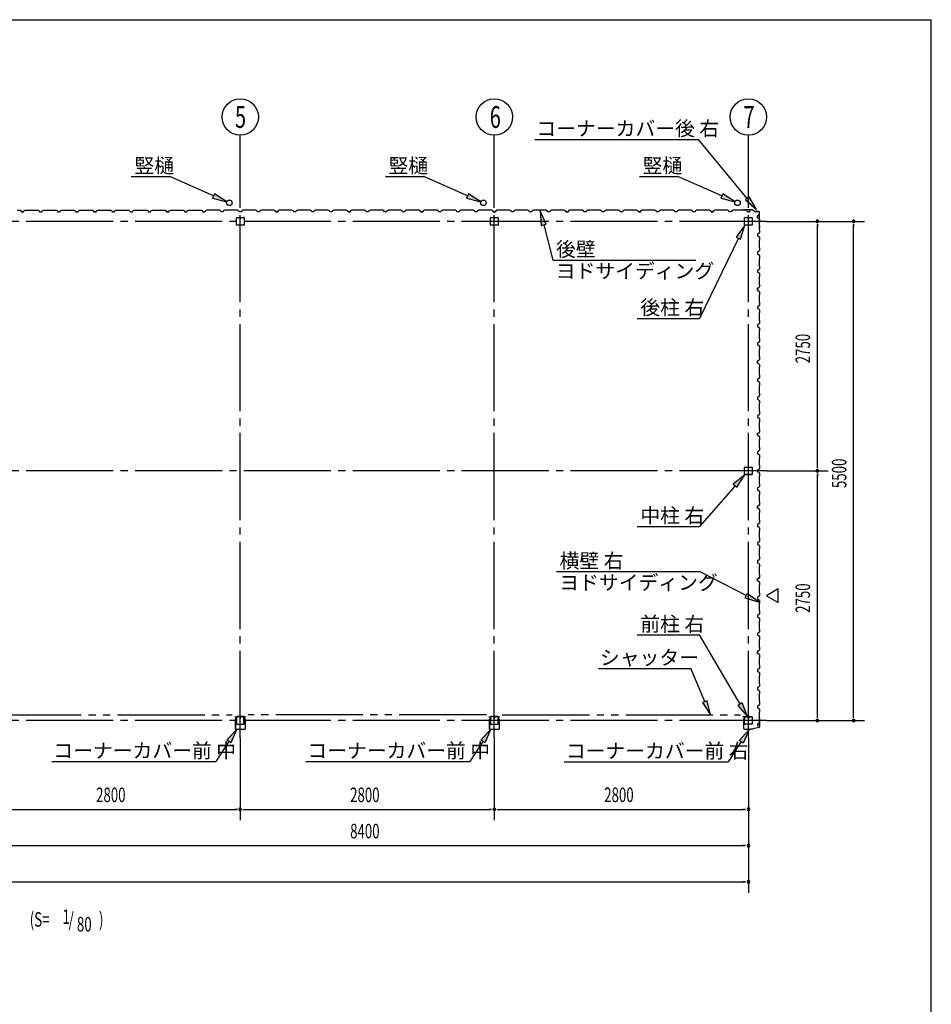
# Model space of a CAD drawing. Extents: x 868 to 32764, y 362 to 22484.
# Drawn here: x 22717 to 32764, y 11635 to 22484 of the extents above; entities that cross this region are included whole.
import ezdxf

# ---------------------------------------------------------------- set-up
doc = ezdxf.new("R2010")
doc.units = 0
doc.header["$LTSCALE"] = 80
doc.header["$MEASUREMENT"] = 0
for name, pattern in [('1PL-M', [15, 12, -1, 1, -1]), ('1PL-S', [4, 2.5, -0.5, 0.5, -0.5]), ('2PL-M', [17, 12, -1, 1, -1, 1, -1])]:
    doc.linetypes.add(name, pattern=pattern)
for name, color, linetype in [('1PL-M1', 6, '1PL-M'), ('2PL-M1', 6, '2PL-M'), ('HIKIDASHI', 6, 'CONTINUOUS'), ('SUNPOU', 4, 'CONTINUOUS'), ('U1', 3, 'CONTINUOUS'), ('WAKUSEN-01', 50, 'CONTINUOUS'), ('コ-ナ-カバ-', 3, 'CONTINUOUS'), ('柱', 3, 'CONTINUOUS')]:
    doc.layers.add(name, color=color, linetype=linetype)
doc.styles.add('00', font='ROMANS', dxfattribs={"width": 0.666667, "bigfont": 'BIGFONT'})
doc.styles.add('01', font='ROMANS', dxfattribs={"height": 3, "bigfont": 'BIGFONT'})

msp = doc.modelspace()

# ---------------------------------------------------------------- linework, layer by layer
at = {"layer": '1PL-M1'}
for p, q in [((25148, 14570), (25148, 20455)), ((27948, 14570), (27948, 20455)), ((30748, 14570), (30748, 20455)), ((30948, 20262), (13748, 20262)), ((30948, 17512), (13748, 17512)), ((30948, 14762), (13748, 14762))]:
    msp.add_line(p, q, dxfattribs=at)
at = {"layer": '2PL-M1'}
for p, q in [((22436, 14823), (25060, 14823)), ((27860, 14823), (25236, 14823)), ((28036, 14823), (30661, 14823))]:
    msp.add_line(p, q, dxfattribs=at)
at = {"layer": 'HIKIDASHI'}
for p, q in [((28395, 21165), (30200, 21165)), ((30736, 20515), (30200, 21165)), ((23947, 20756), (24370, 20756)), ((24854, 20543), (24370, 20756)), ((26747, 20756), (27170, 20756)), ((27654, 20543), (27170, 20756)), ((29547, 20756), (29970, 20756)), ((30454, 20543), (29970, 20756)), ((24865, 20567), (24843, 20519)), ((24843, 20519), (25001, 20478)), ((25001, 20478), (24865, 20567)), ((27665, 20567), (27643, 20519)), ((27643, 20519), (27801, 20478)), ((27801, 20478), (27665, 20567)), ((30465, 20567), (30443, 20519)), ((30443, 20519), (30601, 20478)), ((30601, 20478), (30465, 20567)), ((30757, 20532), (30716, 20498)), ((30838, 20391), (30757, 20532)), ((30716, 20498), (30838, 20391)), ((28518, 20231), (28452, 20379)), ((28452, 20379), (28466, 20217)), ((28466, 20217), (28518, 20231)), ((28492, 20224), (28593, 19835)), ((30708, 20220), (30614, 20087)), ((30662, 20064), (30708, 20220)), ((30638, 20076), (30208, 19193)), ((30614, 20087), (30662, 20064)), ((28593, 19835), (30168, 19835)), ((29522, 19193), (30208, 19193)), ((30708, 17470), (30582, 17367)), ((30622, 17332), (30708, 17470)), ((30582, 17367), (30622, 17332)), ((30602, 17349), (30208, 16901)), ((29522, 16901), (30208, 16901)), ((28632, 16402), (30208, 16402)), ((30723, 16138), (30208, 16402)), ((30735, 16161), (30710, 16114)), ((30710, 16114), (30865, 16065)), ((30865, 16065), (30735, 16161)), ((29522, 15705), (30208, 15705)), ((30656, 14942), (30208, 15705)), ((29095, 15335), (30115, 15335)), ((30267, 14970), (30115, 15335)), ((30292, 14980), (30243, 14960)), ((30329, 14823), (30292, 14980)), ((30243, 14960), (30329, 14823)), ((30679, 14956), (30633, 14929)), ((30633, 14929), (30738, 14805)), ((30738, 14805), (30679, 14956)), ((25000, 14546), (25111, 14665)), ((25111, 14665), (25045, 14517)), ((27800, 14546), (27911, 14665)), ((27911, 14665), (27845, 14517)), ((30648, 14543), (30758, 14662)), ((30758, 14662), (30692, 14514)), ((25045, 14517), (25000, 14546)), ((27845, 14517), (27800, 14546)), ((30692, 14514), (30648, 14543)), ((25023, 14531), (24877, 14310)), ((27823, 14531), (27677, 14310)), ((30670, 14529), (30524, 14307)), ((23071, 14310), (24877, 14310)), ((25871, 14310), (27677, 14310)), ((28719, 14307), (30524, 14307))]:
    msp.add_line(p, q, dxfattribs=at)
for points in [[(24843, 20519), (24865, 20567), (25001, 20478)], [(27643, 20519), (27665, 20567), (27801, 20478)], [(30443, 20519), (30465, 20567), (30601, 20478)], [(30716, 20498), (30757, 20532), (30838, 20391)], [(28518, 20231), (28466, 20217), (28452, 20379)], [(30662, 20064), (30614, 20087), (30708, 20220)], [(30622, 17332), (30582, 17367), (30708, 17470)], [(30710, 16114), (30735, 16161), (30865, 16065)], [(30243, 14960), (30292, 14980), (30329, 14823)], [(30633, 14929), (30679, 14956), (30738, 14805)], [(25000, 14546), (25045, 14517), (25111, 14665)], [(27800, 14546), (27845, 14517), (27911, 14665)], [(30648, 14543), (30692, 14514), (30758, 14662)]]:
    msp.add_solid(points, dxfattribs=at)
at = {"layer": 'SUNPOU'}
for p, q in [((25148, 20455), (25148, 21212)), ((27948, 20455), (27948, 21212)), ((30748, 20455), (30748, 21212)), ((30948, 20262), (32028, 20262)), ((31508, 20232), (31508, 20202)), ((31508, 17552), (31508, 20222)), ((31908, 20232), (31908, 20202)), ((31908, 14802), (31908, 20222)), ((30948, 17512), (31628, 17512)), ((31508, 17542), (31508, 17572)), ((31508, 17482), (31508, 17452)), ((31508, 14802), (31508, 17472)), ((31078, 16212), (30948, 16137)), ((31078, 16062), (31078, 16212)), ((30948, 16137), (31078, 16062)), ((30948, 14762), (32028, 14762)), ((31508, 14792), (31508, 14822)), ((31908, 14792), (31908, 14822)), ((25148, 14570), (25148, 13663)), ((27948, 14570), (27948, 13663)), ((30748, 14570), (30748, 12863)), ((22388, 13783), (25108, 13783)), ((25118, 13783), (25088, 13783)), ((25178, 13783), (25208, 13783)), ((25188, 13783), (27908, 13783)), ((27918, 13783), (27888, 13783)), ((27978, 13783), (28008, 13783)), ((27988, 13783), (30708, 13783)), ((30718, 13783), (30688, 13783)), ((22388, 13383), (30708, 13383)), ((30718, 13383), (30688, 13383)), ((13988, 12983), (30708, 12983)), ((30718, 12983), (30688, 12983))]:
    msp.add_line(p, q, dxfattribs=at)
for centre in [(25148, 21412), (27948, 21412), (30748, 21412)]:
    msp.add_circle(centre, 200, dxfattribs=at)
for centre, start, end in [((31508, 20262), 90, 270), ((31508, 20262), 270, 90), ((31908, 20262), 90, 270), ((31908, 20262), 270, 90), ((31508, 17512), 90, 270), ((31508, 17512), 90, 270), ((31508, 17512), 270, 90), ((31508, 17512), 270, 90), ((31508, 14762), 90, 270), ((31508, 14762), 270, 90), ((31908, 14762), 90, 270), ((31908, 14762), 270, 90), ((25148, 13783), 0, 180), ((25148, 13783), 0, 180), ((25148, 13783), 180, 0), ((25148, 13783), 180, 0), ((27948, 13783), 0, 180), ((27948, 13783), 0, 180), ((27948, 13783), 180, 0), ((27948, 13783), 180, 0), ((30748, 13783), 0, 180), ((30748, 13783), 180, 0), ((30748, 13383), 0, 180), ((30748, 13383), 180, 0), ((30748, 12983), 0, 180), ((30748, 12983), 180, 0)]:
    msp.add_arc(centre, 15, start, end, dxfattribs=at)
at = {"layer": 'U1'}
for p, q in [((22690, 20387), (22719, 20387)), ((22719, 20387), (22732, 20379)), ((22724, 20382), (22724, 20383)), ((22724, 20383), (22724, 20383)), ((22724, 20383), (22728, 20380)), ((22732, 20377), (22724, 20382)), ((22724, 20382), (22724, 20382)), ((22732, 20379), (22736, 20367)), ((22736, 20367), (22732, 20377)), ((22732, 20377), (22732, 20377)), ((22760, 20367), (22736, 20367)), ((22736, 20367), (22754, 20367)), ((22748, 20367), (22760, 20367)), ((22760, 20367), (22764, 20379)), ((22764, 20379), (22778, 20387)), ((22778, 20387), (22806, 20387)), ((22806, 20387), (22808, 20385)), ((22808, 20385), (22888, 20385)), ((22888, 20385), (22890, 20387)), ((22890, 20387), (22919, 20387)), ((22919, 20387), (22932, 20379)), ((22932, 20379), (22936, 20367)), ((22936, 20367), (22960, 20367)), ((22960, 20367), (22964, 20379)), ((22964, 20379), (22978, 20387)), ((22978, 20387), (23006, 20387)), ((23006, 20387), (23008, 20385)), ((23008, 20385), (23088, 20385)), ((23088, 20385), (23090, 20387)), ((23090, 20387), (23119, 20387)), ((23119, 20387), (23132, 20379)), ((23132, 20379), (23136, 20367)), ((23136, 20367), (23160, 20367)), ((23148, 20367), (23160, 20367)), ((23160, 20367), (23164, 20379)), ((23164, 20379), (23178, 20387)), ((23178, 20387), (23206, 20387)), ((23206, 20387), (23208, 20385)), ((23208, 20385), (23288, 20385)), ((23288, 20385), (23290, 20387)), ((23290, 20387), (23319, 20387)), ((23319, 20387), (23332, 20379)), ((23332, 20379), (23336, 20367)), ((23336, 20367), (23360, 20367)), ((23360, 20367), (23364, 20379)), ((23364, 20379), (23378, 20387)), ((23378, 20387), (23406, 20387)), ((23406, 20387), (23408, 20385)), ((23408, 20385), (23488, 20385)), ((23488, 20385), (23490, 20387)), ((23490, 20387), (23519, 20387)), ((23519, 20387), (23532, 20379)), ((23524, 20382), (23524, 20383)), ((23524, 20383), (23524, 20383)), ((23524, 20383), (23528, 20380)), ((23532, 20377), (23524, 20382)), ((23524, 20382), (23524, 20382)), ((23532, 20379), (23536, 20367)), ((23536, 20367), (23532, 20377)), ((23532, 20377), (23532, 20377)), ((23560, 20367), (23536, 20367)), ((23536, 20367), (23554, 20367)), ((23548, 20367), (23560, 20367)), ((23560, 20367), (23564, 20379)), ((23564, 20379), (23578, 20387)), ((23578, 20387), (23606, 20387)), ((23606, 20387), (23608, 20385)), ((23608, 20385), (23688, 20385)), ((23688, 20385), (23690, 20387)), ((23690, 20387), (23719, 20387)), ((23719, 20387), (23732, 20379)), ((23732, 20379), (23736, 20367)), ((23736, 20367), (23760, 20367)), ((23760, 20367), (23764, 20379)), ((23764, 20379), (23778, 20387)), ((23778, 20387), (23806, 20387)), ((23806, 20387), (23808, 20385)), ((23808, 20385), (23888, 20385)), ((23888, 20385), (23890, 20387)), ((23890, 20387), (23919, 20387)), ((23919, 20387), (23932, 20379)), ((23932, 20379), (23936, 20367)), ((23936, 20367), (23960, 20367)), ((23948, 20367), (23960, 20367)), ((23960, 20367), (23964, 20379)), ((23964, 20379), (23978, 20387)), ((23978, 20387), (24006, 20387)), ((24006, 20387), (24008, 20385)), ((24008, 20385), (24088, 20385)), ((24088, 20385), (24090, 20387)), ((24090, 20387), (24118, 20387)), ((24118, 20387), (24133, 20379)), ((24133, 20379), (24136, 20367)), ((24136, 20367), (24160, 20367)), ((24160, 20367), (24164, 20379)), ((24164, 20379), (24178, 20387)), ((24178, 20387), (24206, 20387)), ((24206, 20387), (24208, 20385)), ((24208, 20385), (24288, 20385)), ((24288, 20385), (24290, 20387)), ((24290, 20387), (24318, 20387)), ((24318, 20387), (24333, 20379)), ((24324, 20382), (24324, 20383)), ((24324, 20383), (24324, 20383)), ((24324, 20383), (24328, 20380)), ((24333, 20377), (24324, 20382)), ((24324, 20382), (24324, 20382)), ((24333, 20379), (24336, 20367)), ((24336, 20367), (24333, 20377)), ((24333, 20377), (24333, 20377)), ((24360, 20367), (24336, 20367)), ((24336, 20367), (24354, 20367)), ((24348, 20367), (24360, 20367)), ((24360, 20367), (24364, 20379)), ((24364, 20379), (24378, 20387)), ((24378, 20387), (24406, 20387)), ((24406, 20387), (24408, 20385)), ((24408, 20385), (24488, 20385)), ((24488, 20385), (24490, 20387)), ((24490, 20387), (24518, 20387)), ((24518, 20387), (24533, 20379)), ((24533, 20379), (24536, 20367)), ((24536, 20367), (24560, 20367)), ((24560, 20367), (24564, 20379)), ((24564, 20379), (24578, 20387)), ((24578, 20387), (24606, 20387)), ((24606, 20387), (24608, 20385)), ((24608, 20385), (24688, 20385)), ((24688, 20385), (24690, 20387)), ((24690, 20387), (24718, 20387)), ((24718, 20387), (24733, 20379)), ((24733, 20379), (24737, 20367)), ((24737, 20367), (24760, 20367)), ((24760, 20367), (24742, 20367)), ((24764, 20379), (24760, 20367)), ((24778, 20387), (24764, 20379)), ((24806, 20387), (24778, 20387)), ((24808, 20385), (24806, 20387)), ((24888, 20385), (24808, 20385)), ((24890, 20387), (24888, 20385)), ((24918, 20387), (24890, 20387)), ((24933, 20379), (24918, 20387)), ((24937, 20367), (24933, 20379)), ((24960, 20367), (24937, 20367)), ((24964, 20379), (24960, 20367)), ((24978, 20387), (24964, 20379)), ((25006, 20387), (24978, 20387)), ((25008, 20385), (25006, 20387)), ((25088, 20385), (25008, 20385)), ((25090, 20387), (25088, 20385)), ((25118, 20387), (25090, 20387)), ((25106, 20222), (25106, 20302)), ((25106, 20222), (25106, 20302)), ((25108, 20305), (25188, 20305)), ((25108, 20305), (25188, 20305)), ((25133, 20379), (25118, 20387)), ((25137, 20367), (25133, 20379)), ((25148, 20367), (25137, 20367)), ((25160, 20367), (25137, 20367)), ((25147, 20305), (25147, 20285)), ((25147, 20305), (25147, 20285)), ((25148, 20305), (25148, 20290)), ((25148, 20305), (25148, 20290)), ((25149, 20285), (25149, 20295)), ((25149, 20285), (25149, 20295)), ((25164, 20379), (25160, 20367)), ((25178, 20387), (25164, 20379)), ((25206, 20387), (25178, 20387)), ((25190, 20302), (25190, 20222)), ((25190, 20302), (25190, 20222)), ((25208, 20385), (25206, 20387)), ((25288, 20385), (25208, 20385)), ((25290, 20387), (25288, 20385)), ((25318, 20387), (25290, 20387)), ((25333, 20379), (25318, 20387)), ((25337, 20367), (25333, 20379)), ((25360, 20367), (25337, 20367)), ((25364, 20379), (25360, 20367)), ((25378, 20387), (25364, 20379)), ((25406, 20387), (25378, 20387)), ((25408, 20385), (25406, 20387)), ((25488, 20385), (25408, 20385)), ((25490, 20387), (25488, 20385)), ((25518, 20387), (25490, 20387)), ((25533, 20379), (25518, 20387)), ((25537, 20367), (25533, 20379)), ((25548, 20367), (25537, 20367)), ((25537, 20367), (25560, 20367)), ((25560, 20367), (25543, 20367)), ((25564, 20379), (25560, 20367)), ((25560, 20367), (25564, 20377)), ((25578, 20387), (25564, 20379)), ((25564, 20377), (25572, 20382)), ((25564, 20377), (25564, 20377)), ((25572, 20383), (25568, 20380)), ((25572, 20382), (25572, 20383)), ((25572, 20383), (25572, 20383)), ((25572, 20382), (25572, 20382)), ((25606, 20387), (25578, 20387)), ((25608, 20385), (25606, 20387)), ((25688, 20385), (25608, 20385)), ((25690, 20387), (25688, 20385)), ((25718, 20387), (25690, 20387)), ((25733, 20379), (25718, 20387)), ((25737, 20367), (25733, 20379)), ((25760, 20367), (25737, 20367)), ((25764, 20379), (25760, 20367)), ((25778, 20387), (25764, 20379)), ((25806, 20387), (25778, 20387)), ((25808, 20385), (25806, 20387)), ((25888, 20385), (25808, 20385)), ((25890, 20387), (25888, 20385)), ((25918, 20387), (25890, 20387)), ((25932, 20379), (25918, 20387)), ((25937, 20367), (25932, 20379)), ((25948, 20367), (25937, 20367)), ((25960, 20367), (25937, 20367)), ((25964, 20379), (25960, 20367)), ((25978, 20387), (25964, 20379)), ((26006, 20387), (25978, 20387)), ((26008, 20385), (26006, 20387)), ((26088, 20385), (26008, 20385)), ((26090, 20387), (26088, 20385)), ((26118, 20387), (26090, 20387)), ((26132, 20379), (26118, 20387)), ((26137, 20367), (26132, 20379)), ((26160, 20367), (26137, 20367)), ((26164, 20379), (26160, 20367)), ((26178, 20387), (26164, 20379)), ((26206, 20387), (26178, 20387)), ((26208, 20385), (26206, 20387)), ((26288, 20385), (26208, 20385)), ((26290, 20387), (26288, 20385)), ((26318, 20387), (26290, 20387)), ((26332, 20379), (26318, 20387)), ((26336, 20367), (26332, 20379)), ((26348, 20367), (26336, 20367)), ((26336, 20367), (26360, 20367)), ((26360, 20367), (26343, 20367)), ((26364, 20379), (26360, 20367)), ((26360, 20367), (26364, 20377)), ((26378, 20387), (26364, 20379)), ((26364, 20377), (26372, 20382)), ((26364, 20377), (26364, 20377)), ((26372, 20383), (26368, 20380)), ((26372, 20382), (26372, 20383)), ((26372, 20383), (26372, 20383)), ((26372, 20382), (26372, 20382)), ((26406, 20387), (26378, 20387)), ((26408, 20385), (26406, 20387)), ((26488, 20385), (26408, 20385)), ((26490, 20387), (26488, 20385)), ((26518, 20387), (26490, 20387)), ((26532, 20379), (26518, 20387)), ((26536, 20367), (26532, 20379)), ((26560, 20367), (26536, 20367)), ((26564, 20379), (26560, 20367)), ((26578, 20387), (26564, 20379)), ((26606, 20387), (26578, 20387)), ((26608, 20385), (26606, 20387)), ((26688, 20385), (26608, 20385)), ((26690, 20387), (26688, 20385)), ((26718, 20387), (26690, 20387)), ((26732, 20379), (26718, 20387)), ((26736, 20367), (26732, 20379)), ((26748, 20367), (26736, 20367)), ((26760, 20367), (26736, 20367)), ((26764, 20379), (26760, 20367)), ((26778, 20387), (26764, 20379)), ((26806, 20387), (26778, 20387)), ((26808, 20385), (26806, 20387)), ((26888, 20385), (26808, 20385)), ((26890, 20387), (26888, 20385)), ((26918, 20387), (26890, 20387)), ((26932, 20379), (26918, 20387)), ((26936, 20367), (26932, 20379)), ((26960, 20367), (26936, 20367)), ((26964, 20379), (26960, 20367)), ((26978, 20387), (26964, 20379)), ((27006, 20387), (26978, 20387)), ((27008, 20385), (27006, 20387)), ((27088, 20385), (27008, 20385)), ((27090, 20387), (27088, 20385)), ((27118, 20387), (27090, 20387)), ((27132, 20379), (27118, 20387)), ((27136, 20367), (27132, 20379)), ((27148, 20367), (27136, 20367)), ((27136, 20367), (27160, 20367)), ((27160, 20367), (27142, 20367)), ((27164, 20379), (27160, 20367)), ((27160, 20367), (27164, 20377)), ((27178, 20387), (27164, 20379)), ((27164, 20377), (27172, 20382)), ((27164, 20377), (27164, 20377)), ((27172, 20383), (27168, 20380)), ((27172, 20382), (27172, 20383)), ((27172, 20383), (27172, 20383)), ((27172, 20382), (27172, 20382)), ((27206, 20387), (27178, 20387)), ((27208, 20385), (27206, 20387)), ((27288, 20385), (27208, 20385)), ((27290, 20387), (27288, 20385)), ((27318, 20387), (27290, 20387)), ((27332, 20379), (27318, 20387)), ((27336, 20367), (27332, 20379)), ((27360, 20367), (27336, 20367)), ((27364, 20379), (27360, 20367)), ((27378, 20387), (27364, 20379)), ((27406, 20387), (27378, 20387)), ((27408, 20385), (27406, 20387)), ((27488, 20385), (27408, 20385)), ((27490, 20387), (27488, 20385)), ((27519, 20387), (27490, 20387)), ((27532, 20379), (27519, 20387)), ((27536, 20367), (27532, 20379)), ((27548, 20367), (27536, 20367)), ((27560, 20367), (27536, 20367)), ((27564, 20379), (27560, 20367)), ((27578, 20387), (27564, 20379)), ((27606, 20387), (27578, 20387)), ((27608, 20385), (27606, 20387)), ((27688, 20385), (27608, 20385)), ((27690, 20387), (27688, 20385)), ((27719, 20387), (27690, 20387)), ((27732, 20379), (27719, 20387)), ((27736, 20367), (27732, 20379)), ((27760, 20367), (27736, 20367)), ((27764, 20379), (27760, 20367)), ((27778, 20387), (27764, 20379)), ((27806, 20387), (27778, 20387)), ((27808, 20385), (27806, 20387)), ((27888, 20385), (27808, 20385)), ((27890, 20387), (27888, 20385)), ((27919, 20387), (27890, 20387)), ((27906, 20222), (27906, 20302)), ((27906, 20222), (27906, 20302)), ((27908, 20305), (27988, 20305)), ((27908, 20305), (27988, 20305)), ((27932, 20379), (27919, 20387)), ((27936, 20367), (27932, 20379)), ((27948, 20367), (27936, 20367)), ((27936, 20367), (27960, 20367)), ((27960, 20367), (27942, 20367)), ((27947, 20305), (27947, 20285)), ((27947, 20305), (27947, 20285)), ((27948, 20305), (27948, 20290)), ((27948, 20305), (27948, 20290)), ((27949, 20285), (27949, 20295)), ((27949, 20285), (27949, 20295)), ((27964, 20379), (27960, 20367)), ((27960, 20367), (27964, 20377)), ((27978, 20387), (27964, 20379)), ((27964, 20377), (27972, 20382)), ((27964, 20377), (27964, 20377)), ((27972, 20383), (27968, 20380)), ((27972, 20382), (27972, 20383)), ((27972, 20383), (27972, 20383)), ((27972, 20382), (27972, 20382)), ((28006, 20387), (27978, 20387)), ((27991, 20302), (27991, 20222)), ((27991, 20302), (27991, 20222)), ((28008, 20385), (28006, 20387)), ((28088, 20385), (28008, 20385)), ((28090, 20387), (28088, 20385)), ((28119, 20387), (28090, 20387)), ((28132, 20379), (28119, 20387)), ((28136, 20367), (28132, 20379)), ((28160, 20367), (28136, 20367)), ((28164, 20379), (28160, 20367)), ((28178, 20387), (28164, 20379)), ((28206, 20387), (28178, 20387)), ((28208, 20385), (28206, 20387)), ((28288, 20385), (28208, 20385)), ((28290, 20387), (28288, 20385)), ((28319, 20387), (28290, 20387)), ((28333, 20379), (28319, 20387)), ((28336, 20367), (28333, 20379)), ((28348, 20367), (28336, 20367)), ((28360, 20367), (28336, 20367)), ((28364, 20379), (28360, 20367)), ((28378, 20387), (28364, 20379)), ((28406, 20387), (28378, 20387)), ((28408, 20385), (28406, 20387)), ((28488, 20385), (28408, 20385)), ((28490, 20387), (28488, 20385)), ((28519, 20387), (28490, 20387)), ((28532, 20379), (28519, 20387)), ((28536, 20367), (28532, 20379)), ((28560, 20367), (28536, 20367)), ((28564, 20379), (28560, 20367)), ((28578, 20387), (28564, 20379)), ((28606, 20387), (28578, 20387)), ((28608, 20385), (28606, 20387)), ((28688, 20385), (28608, 20385)), ((28690, 20387), (28688, 20385)), ((28719, 20387), (28690, 20387)), ((28732, 20379), (28719, 20387)), ((28737, 20367), (28732, 20379)), ((28748, 20367), (28737, 20367)), ((28737, 20367), (28760, 20367)), ((28760, 20367), (28742, 20367)), ((28764, 20379), (28760, 20367)), ((28760, 20367), (28764, 20377)), ((28778, 20387), (28764, 20379)), ((28764, 20377), (28772, 20382)), ((28764, 20377), (28764, 20377)), ((28772, 20383), (28768, 20380)), ((28772, 20382), (28772, 20383)), ((28772, 20383), (28772, 20383)), ((28772, 20382), (28772, 20382)), ((28806, 20387), (28778, 20387)), ((28808, 20385), (28806, 20387)), ((28888, 20385), (28808, 20385)), ((28890, 20387), (28888, 20385)), ((28919, 20387), (28890, 20387)), ((28932, 20379), (28919, 20387)), ((28936, 20367), (28932, 20379)), ((28960, 20367), (28936, 20367)), ((28964, 20379), (28960, 20367)), ((28978, 20387), (28964, 20379)), ((29006, 20387), (28978, 20387)), ((29008, 20385), (29006, 20387)), ((29088, 20385), (29008, 20385)), ((29090, 20387), (29088, 20385)), ((29119, 20387), (29090, 20387)), ((29133, 20379), (29119, 20387)), ((29136, 20367), (29133, 20379)), ((29148, 20367), (29136, 20367)), ((29160, 20367), (29136, 20367)), ((29164, 20379), (29160, 20367)), ((29178, 20387), (29164, 20379)), ((29206, 20387), (29178, 20387)), ((29208, 20385), (29206, 20387)), ((29288, 20385), (29208, 20385)), ((29290, 20387), (29288, 20385)), ((29318, 20387), (29290, 20387)), ((29333, 20379), (29318, 20387)), ((29336, 20367), (29333, 20379)), ((29360, 20367), (29336, 20367)), ((29364, 20379), (29360, 20367)), ((29378, 20387), (29364, 20379)), ((29406, 20387), (29378, 20387)), ((29408, 20385), (29406, 20387)), ((29488, 20385), (29408, 20385)), ((29490, 20387), (29488, 20385)), ((29518, 20387), (29490, 20387)), ((29532, 20379), (29518, 20387)), ((29537, 20367), (29532, 20379)), ((29548, 20367), (29537, 20367)), ((29537, 20367), (29560, 20367)), ((29560, 20367), (29542, 20367)), ((29564, 20379), (29560, 20367)), ((29560, 20367), (29564, 20377)), ((29578, 20387), (29564, 20379)), ((29564, 20377), (29572, 20382)), ((29564, 20377), (29564, 20377)), ((29572, 20383), (29568, 20380)), ((29572, 20382), (29572, 20383)), ((29572, 20383), (29572, 20383)), ((29572, 20382), (29572, 20382)), ((29606, 20387), (29578, 20387)), ((29608, 20385), (29606, 20387)), ((29688, 20385), (29608, 20385)), ((29690, 20387), (29688, 20385)), ((29718, 20387), (29690, 20387)), ((29733, 20379), (29718, 20387)), ((29737, 20367), (29733, 20379)), ((29760, 20367), (29737, 20367)), ((29764, 20379), (29760, 20367)), ((29778, 20387), (29764, 20379)), ((29806, 20387), (29778, 20387)), ((29808, 20385), (29806, 20387)), ((29888, 20385), (29808, 20385)), ((29890, 20387), (29888, 20385)), ((29918, 20387), (29890, 20387)), ((29933, 20379), (29918, 20387)), ((29936, 20367), (29933, 20379)), ((29960, 20367), (29936, 20367)), ((29948, 20367), (29936, 20367)), ((29964, 20379), (29960, 20367)), ((29978, 20387), (29964, 20379)), ((30006, 20387), (29978, 20387)), ((30008, 20385), (30006, 20387)), ((30088, 20385), (30008, 20385)), ((30090, 20387), (30088, 20385)), ((30118, 20387), (30090, 20387)), ((30133, 20379), (30118, 20387)), ((30137, 20367), (30133, 20379)), ((30160, 20367), (30137, 20367)), ((30164, 20379), (30160, 20367)), ((30178, 20387), (30164, 20379)), ((30206, 20387), (30178, 20387)), ((30208, 20385), (30206, 20387)), ((30288, 20385), (30208, 20385)), ((30290, 20387), (30288, 20385)), ((30318, 20387), (30290, 20387)), ((30333, 20379), (30318, 20387)), ((30337, 20367), (30333, 20379)), ((30348, 20367), (30337, 20367)), ((30337, 20367), (30360, 20367)), ((30360, 20367), (30343, 20367)), ((30364, 20379), (30360, 20367)), ((30360, 20367), (30364, 20377)), ((30378, 20387), (30364, 20379)), ((30364, 20377), (30372, 20382)), ((30364, 20377), (30364, 20377)), ((30372, 20383), (30368, 20380)), ((30372, 20382), (30372, 20383)), ((30372, 20383), (30372, 20383)), ((30372, 20382), (30372, 20382)), ((30406, 20387), (30378, 20387)), ((30408, 20385), (30406, 20387)), ((30488, 20385), (30408, 20385)), ((30490, 20387), (30488, 20385)), ((30518, 20387), (30490, 20387)), ((30533, 20379), (30518, 20387)), ((30537, 20367), (30533, 20379)), ((30560, 20367), (30537, 20367)), ((30564, 20379), (30560, 20367)), ((30578, 20387), (30564, 20379)), ((30606, 20387), (30578, 20387)), ((30608, 20385), (30606, 20387)), ((30688, 20385), (30608, 20385)), ((30692, 20389), (30673, 20387)), ((30692, 20388), (30673, 20386)), ((30682, 20386), (30673, 20385)), ((30682, 20387), (30682, 20386)), ((30690, 20387), (30688, 20385)), ((30718, 20387), (30690, 20387)), ((30794, 20389), (30692, 20389)), ((30794, 20388), (30692, 20388)), ((30705, 20225), (30705, 20299)), ((30707, 20225), (30707, 20299)), ((30711, 20305), (30743, 20305)), ((30711, 20303), (30743, 20303)), ((30733, 20379), (30718, 20387)), ((30737, 20367), (30733, 20379)), ((30748, 20367), (30737, 20367)), ((30737, 20367), (30760, 20367)), ((30746, 20299), (30746, 20287)), ((30748, 20299), (30748, 20287)), ((30750, 20290), (30748, 20290)), ((30750, 20299), (30750, 20287)), ((30751, 20296), (30750, 20296)), ((30751, 20296), (30751, 20287)), ((30753, 20305), (30785, 20305)), ((30753, 20303), (30785, 20303)), ((30760, 20367), (30764, 20377)), ((30764, 20377), (30772, 20382)), ((30764, 20377), (30764, 20377)), ((30772, 20383), (30768, 20380)), ((30772, 20382), (30772, 20383)), ((30772, 20383), (30772, 20383)), ((30772, 20382), (30772, 20382)), ((30789, 20299), (30789, 20225)), ((30790, 20299), (30790, 20225)), ((30794, 20388), (30821, 20369)), ((30795, 20389), (30822, 20370)), ((30861, 20369), (30822, 20369)), ((30861, 20368), (30822, 20368)), ((30849, 20324), (30860, 20328)), ((30849, 20301), (30849, 20324)), ((30849, 20312), (30849, 20301)), ((30849, 20301), (30861, 20297)), ((30860, 20328), (30865, 20336)), ((30860, 20328), (30860, 20328)), ((30861, 20297), (30869, 20283)), ((30866, 20336), (30863, 20332)), ((30865, 20336), (30865, 20336)), ((30865, 20336), (30866, 20336)), ((30866, 20336), (30866, 20336)), ((30871, 20214), (30871, 20358)), ((30872, 20214), (30872, 20358)), ((25188, 20220), (25108, 20220)), ((25188, 20220), (25108, 20220)), ((25147, 20285), (25149, 20285)), ((25147, 20285), (25149, 20285)), ((27988, 20220), (27908, 20220)), ((27988, 20220), (27908, 20220)), ((27947, 20285), (27949, 20285)), ((27947, 20285), (27949, 20285)), ((30785, 20221), (30711, 20221)), ((30785, 20220), (30711, 20220)), ((30869, 20254), (30867, 20252)), ((30867, 20252), (30867, 20172)), ((30869, 20203), (30867, 20195)), ((30871, 20213), (30868, 20194)), ((30869, 20283), (30869, 20254)), ((30872, 20213), (30869, 20194)), ((30870, 20203), (30869, 20203)), ((30861, 20128), (30849, 20124)), ((30849, 20124), (30849, 20101)), ((30849, 20101), (30861, 20097)), ((30869, 20142), (30861, 20128)), ((30861, 20097), (30869, 20083)), ((30867, 20172), (30869, 20170)), ((30869, 20170), (30869, 20142)), ((30869, 20083), (30869, 20054)), ((30869, 20054), (30867, 20052)), ((30867, 20052), (30867, 19972)), ((30867, 19972), (30869, 19970)), ((30869, 19970), (30869, 19942)), ((30861, 19928), (30849, 19924)), ((30849, 19924), (30849, 19901)), ((30849, 19912), (30849, 19901)), ((30849, 19901), (30861, 19897)), ((30869, 19942), (30861, 19928)), ((30861, 19897), (30869, 19883)), ((30869, 19854), (30867, 19852)), ((30869, 19883), (30869, 19854)), ((30867, 19852), (30867, 19772)), ((30867, 19772), (30869, 19770)), ((30869, 19770), (30869, 19742)), ((30861, 19728), (30849, 19724)), ((30849, 19724), (30849, 19701)), ((30849, 19701), (30861, 19697)), ((30869, 19742), (30861, 19728)), ((30861, 19697), (30869, 19683)), ((30869, 19654), (30867, 19652)), ((30867, 19652), (30867, 19572)), ((30869, 19683), (30869, 19654)), ((30860, 19528), (30865, 19536)), ((30869, 19542), (30861, 19528)), ((30866, 19536), (30863, 19532)), ((30865, 19536), (30865, 19536)), ((30865, 19536), (30866, 19536)), ((30866, 19536), (30866, 19536)), ((30867, 19572), (30869, 19570)), ((30869, 19570), (30869, 19542)), ((30861, 19528), (30849, 19524)), ((30849, 19524), (30860, 19528)), ((30849, 19524), (30849, 19507)), ((30849, 19501), (30849, 19524)), ((30849, 19512), (30849, 19501)), ((30849, 19501), (30861, 19497)), ((30860, 19528), (30860, 19528)), ((30861, 19497), (30869, 19483)), ((30869, 19454), (30867, 19452)), ((30867, 19452), (30867, 19372)), ((30869, 19483), (30869, 19454)), ((30861, 19328), (30849, 19324)), ((30849, 19324), (30849, 19301)), ((30869, 19342), (30861, 19328)), ((30867, 19372), (30869, 19370)), ((30869, 19370), (30869, 19342)), ((30849, 19301), (30861, 19297)), ((30861, 19297), (30869, 19283)), ((30869, 19254), (30867, 19252)), ((30867, 19252), (30867, 19172)), ((30869, 19283), (30869, 19254)), ((30861, 19128), (30849, 19124)), ((30849, 19124), (30849, 19101)), ((30849, 19112), (30849, 19101)), ((30849, 19101), (30861, 19097)), ((30869, 19142), (30861, 19128)), ((30861, 19097), (30869, 19083)), ((30867, 19172), (30869, 19170)), ((30869, 19170), (30869, 19142)), ((30869, 19054), (30867, 19052)), ((30867, 19052), (30867, 18972)), ((30869, 19083), (30869, 19054)), ((30861, 18928), (30849, 18924)), ((30849, 18924), (30849, 18901)), ((30849, 18901), (30861, 18897)), ((30869, 18942), (30861, 18928)), ((30861, 18897), (30869, 18883)), ((30867, 18972), (30869, 18970)), ((30869, 18970), (30869, 18942)), ((30869, 18883), (30869, 18854)), ((30869, 18854), (30867, 18852)), ((30867, 18852), (30867, 18772)), ((30867, 18772), (30869, 18770)), ((30869, 18770), (30869, 18742)), ((30861, 18728), (30849, 18724)), ((30849, 18724), (30860, 18728)), ((30849, 18724), (30849, 18707)), ((30849, 18701), (30849, 18724)), ((30849, 18712), (30849, 18701)), ((30849, 18701), (30861, 18697)), ((30860, 18728), (30865, 18736)), ((30860, 18728), (30860, 18728)), ((30869, 18742), (30861, 18728)), ((30861, 18697), (30869, 18683)), ((30866, 18736), (30863, 18732)), ((30865, 18736), (30865, 18736)), ((30865, 18736), (30866, 18736)), ((30866, 18736), (30866, 18736)), ((30869, 18683), (30869, 18654)), ((30869, 18654), (30867, 18652)), ((30867, 18652), (30867, 18572)), ((30867, 18572), (30869, 18570)), ((30869, 18570), (30869, 18542)), ((30861, 18528), (30849, 18524)), ((30849, 18524), (30849, 18501)), ((30849, 18501), (30861, 18497)), ((30869, 18542), (30861, 18528)), ((30861, 18497), (30869, 18483)), ((30869, 18454), (30867, 18452)), ((30867, 18452), (30867, 18372)), ((30869, 18483), (30869, 18454)), ((30869, 18342), (30861, 18328)), ((30867, 18372), (30869, 18370)), ((30869, 18370), (30869, 18342)), ((30861, 18328), (30849, 18324)), ((30849, 18324), (30849, 18301)), ((30849, 18312), (30849, 18301)), ((30849, 18301), (30861, 18297)), ((30861, 18297), (30869, 18283)), ((30869, 18254), (30867, 18252)), ((30867, 18252), (30867, 18172)), ((30869, 18283), (30869, 18254)), ((30861, 18128), (30849, 18124)), ((30849, 18124), (30849, 18101)), ((30869, 18142), (30861, 18128)), ((30867, 18172), (30869, 18170)), ((30869, 18170), (30869, 18142)), ((30849, 18101), (30861, 18097)), ((30861, 18097), (30869, 18083)), ((30869, 18054), (30867, 18052)), ((30867, 18052), (30867, 17972)), ((30869, 18083), (30869, 18054)), ((30861, 17928), (30849, 17924)), ((30849, 17924), (30860, 17928)), ((30849, 17924), (30849, 17907)), ((30849, 17901), (30849, 17924)), ((30849, 17912), (30849, 17901)), ((30860, 17928), (30865, 17936)), ((30860, 17928), (30860, 17928)), ((30869, 17942), (30861, 17928)), ((30866, 17936), (30863, 17932)), ((30865, 17936), (30865, 17936)), ((30865, 17936), (30866, 17936)), ((30866, 17936), (30866, 17936)), ((30867, 17972), (30869, 17970)), ((30869, 17970), (30869, 17942)), ((30849, 17901), (30861, 17897)), ((30861, 17897), (30869, 17883)), ((30869, 17854), (30867, 17852)), ((30867, 17852), (30867, 17772)), ((30869, 17883), (30869, 17854)), ((30861, 17728), (30849, 17724)), ((30849, 17724), (30849, 17701)), ((30849, 17701), (30861, 17697)), ((30869, 17742), (30861, 17728)), ((30861, 17697), (30869, 17683)), ((30867, 17772), (30869, 17770)), ((30869, 17770), (30869, 17742)), ((30869, 17654), (30867, 17652)), ((30867, 17652), (30867, 17572)), ((30869, 17683), (30869, 17654)), ((30705, 17475), (30705, 17549)), ((30707, 17475), (30707, 17549)), ((30711, 17555), (30743, 17555)), ((30711, 17553), (30743, 17553)), ((30785, 17471), (30711, 17471)), ((30785, 17470), (30711, 17470)), ((30746, 17549), (30746, 17537)), ((30748, 17549), (30748, 17537)), ((30750, 17540), (30748, 17540)), ((30750, 17549), (30750, 17537)), ((30751, 17546), (30750, 17546)), ((30751, 17546), (30751, 17537)), ((30753, 17555), (30785, 17555)), ((30753, 17553), (30785, 17553)), ((30789, 17549), (30789, 17475)), ((30790, 17549), (30790, 17475)), ((30861, 17528), (30849, 17524)), ((30849, 17524), (30849, 17501)), ((30849, 17512), (30849, 17501)), ((30849, 17501), (30861, 17497)), ((30869, 17542), (30861, 17528)), ((30861, 17497), (30869, 17483)), ((30867, 17572), (30869, 17570)), ((30869, 17570), (30869, 17542)), ((30869, 17483), (30869, 17454)), ((30869, 17454), (30867, 17452)), ((30867, 17452), (30867, 17372)), ((30867, 17372), (30869, 17370)), ((30869, 17370), (30869, 17342)), ((30861, 17328), (30849, 17324)), ((30849, 17324), (30849, 17301)), ((30849, 17301), (30861, 17297)), ((30869, 17342), (30861, 17328)), ((30861, 17297), (30869, 17283)), ((30869, 17254), (30867, 17252)), ((30867, 17252), (30867, 17172)), ((30869, 17283), (30869, 17254)), ((30867, 17172), (30869, 17170)), ((30869, 17170), (30869, 17142)), ((30861, 17128), (30849, 17124)), ((30849, 17124), (30860, 17128)), ((30849, 17124), (30849, 17107)), ((30849, 17101), (30849, 17124)), ((30849, 17112), (30849, 17101)), ((30849, 17101), (30861, 17097)), ((30860, 17128), (30865, 17136)), ((30860, 17128), (30860, 17128)), ((30869, 17142), (30861, 17128)), ((30861, 17097), (30869, 17083)), ((30866, 17136), (30863, 17132)), ((30865, 17136), (30865, 17136)), ((30865, 17136), (30866, 17136)), ((30866, 17136), (30866, 17136)), ((30869, 17054), (30867, 17052)), ((30867, 17052), (30867, 16972)), ((30869, 17083), (30869, 17054)), ((30861, 16928), (30849, 16924)), ((30869, 16942), (30861, 16928)), ((30867, 16972), (30869, 16970)), ((30869, 16970), (30869, 16942)), ((30849, 16924), (30849, 16901)), ((30849, 16901), (30861, 16897)), ((30861, 16897), (30869, 16883)), ((30869, 16854), (30867, 16852)), ((30867, 16852), (30867, 16772)), ((30869, 16883), (30869, 16854)), ((30861, 16728), (30849, 16724)), ((30849, 16724), (30849, 16701)), ((30849, 16712), (30849, 16701)), ((30869, 16742), (30861, 16728)), ((30867, 16772), (30869, 16770)), ((30869, 16770), (30869, 16742)), ((30849, 16701), (30861, 16697)), ((30861, 16697), (30869, 16683)), ((30869, 16654), (30867, 16652)), ((30867, 16652), (30867, 16572)), ((30869, 16683), (30869, 16654)), ((30861, 16528), (30849, 16524)), ((30849, 16524), (30849, 16501)), ((30849, 16501), (30861, 16497)), ((30869, 16542), (30861, 16528)), ((30861, 16497), (30869, 16483)), ((30867, 16572), (30869, 16570)), ((30869, 16570), (30869, 16542)), ((30869, 16454), (30867, 16452)), ((30867, 16452), (30867, 16372)), ((30869, 16483), (30869, 16454)), ((30861, 16328), (30849, 16324)), ((30849, 16324), (30860, 16328)), ((30849, 16324), (30849, 16307)), ((30849, 16301), (30849, 16324)), ((30849, 16312), (30849, 16301)), ((30849, 16301), (30861, 16297)), ((30860, 16328), (30865, 16336)), ((30860, 16328), (30860, 16328)), ((30869, 16342), (30861, 16328)), ((30861, 16297), (30869, 16283)), ((30866, 16336), (30863, 16332)), ((30865, 16336), (30865, 16336)), ((30865, 16336), (30866, 16336)), ((30866, 16336), (30866, 16336)), ((30867, 16372), (30869, 16370)), ((30869, 16370), (30869, 16342)), ((30869, 16283), (30869, 16254)), ((30869, 16254), (30867, 16252)), ((30867, 16252), (30867, 16172)), ((30867, 16172), (30869, 16170)), ((30869, 16170), (30869, 16142)), ((30861, 16128), (30849, 16124)), ((30849, 16124), (30849, 16101)), ((30849, 16101), (30861, 16097)), ((30869, 16142), (30861, 16128)), ((30861, 16097), (30869, 16083)), ((30869, 16083), (30869, 16054)), ((30869, 16054), (30867, 16052)), ((30867, 16052), (30867, 15972)), ((30867, 15972), (30869, 15970)), ((30869, 15970), (30869, 15942)), ((30861, 15928), (30849, 15924)), ((30849, 15924), (30849, 15901)), ((30849, 15912), (30849, 15901)), ((30849, 15901), (30861, 15897)), ((30869, 15942), (30861, 15928)), ((30861, 15897), (30869, 15883)), ((30869, 15854), (30867, 15852)), ((30867, 15852), (30867, 15772)), ((30869, 15883), (30869, 15854)), ((30869, 15742), (30861, 15728)), ((30867, 15772), (30869, 15770)), ((30869, 15770), (30869, 15742)), ((30861, 15728), (30849, 15724)), ((30849, 15724), (30849, 15701)), ((30849, 15712), (30849, 15701)), ((30849, 15701), (30861, 15697)), ((30861, 15697), (30869, 15683)), ((30869, 15654), (30867, 15652)), ((30867, 15652), (30867, 15572)), ((30869, 15683), (30869, 15654)), ((30861, 15528), (30849, 15524)), ((30849, 15524), (30860, 15528)), ((30849, 15524), (30849, 15507)), ((30849, 15501), (30849, 15524)), ((30860, 15528), (30865, 15536)), ((30860, 15528), (30860, 15528)), ((30869, 15542), (30861, 15528)), ((30866, 15536), (30863, 15532)), ((30865, 15536), (30865, 15536)), ((30865, 15536), (30866, 15536)), ((30866, 15536), (30866, 15536)), ((30867, 15572), (30869, 15570)), ((30869, 15570), (30869, 15542)), ((30849, 15512), (30849, 15501)), ((30849, 15501), (30861, 15497)), ((30861, 15497), (30869, 15483)), ((30869, 15454), (30867, 15452)), ((30867, 15452), (30867, 15372)), ((30869, 15483), (30869, 15454)), ((30861, 15328), (30849, 15324)), ((30849, 15324), (30849, 15301)), ((30849, 15301), (30861, 15297)), ((30869, 15342), (30861, 15328)), ((30867, 15372), (30869, 15370)), ((30869, 15370), (30869, 15342)), ((30861, 15297), (30869, 15283)), ((30869, 15254), (30867, 15252)), ((30867, 15252), (30867, 15172)), ((30869, 15283), (30869, 15254)), ((30861, 15128), (30849, 15124)), ((30849, 15124), (30849, 15101)), ((30849, 15112), (30849, 15101)), ((30849, 15101), (30861, 15097)), ((30869, 15142), (30861, 15128)), ((30861, 15097), (30869, 15083)), ((30867, 15172), (30869, 15170)), ((30869, 15170), (30869, 15142)), ((30869, 15083), (30869, 15054)), ((30869, 15054), (30867, 15052)), ((30867, 15052), (30867, 14972)), ((30867, 14972), (30869, 14970)), ((30861, 14928), (30849, 14924)), ((30849, 14924), (30849, 14901)), ((30849, 14901), (30861, 14897)), ((30869, 14942), (30861, 14928)), ((30861, 14897), (30869, 14883)), ((30869, 14970), (30869, 14942)), ((30869, 14883), (30869, 14854)), ((30696, 14805), (30689, 14805)), ((30703, 14803), (30689, 14803)), ((30703, 14802), (30689, 14802)), ((30693, 14780), (30693, 14678)), ((30693, 14780), (30704, 14780)), ((30695, 14778), (30695, 14678)), ((30695, 14778), (30705, 14778)), ((30696, 14805), (30696, 14803)), ((30704, 14801), (30704, 14780)), ((30705, 14801), (30705, 14778)), ((30705, 14725), (30705, 14799)), ((30707, 14725), (30707, 14799)), ((30711, 14805), (30743, 14805)), ((30711, 14803), (30743, 14803)), ((30746, 14799), (30746, 14787)), ((30748, 14799), (30748, 14787)), ((30750, 14790), (30748, 14790)), ((30750, 14799), (30750, 14787)), ((30751, 14796), (30750, 14796)), ((30751, 14796), (30751, 14787)), ((30753, 14805), (30785, 14805)), ((30753, 14803), (30785, 14803)), ((30789, 14799), (30789, 14725)), ((30790, 14799), (30790, 14725)), ((30869, 14854), (30867, 14852)), ((30867, 14852), (30867, 14772)), ((30869, 14791), (30867, 14800)), ((30867, 14772), (30869, 14770)), ((30872, 14781), (30869, 14800)), ((30869, 14791), (30870, 14792)), ((30869, 14770), (30869, 14742)), ((30873, 14782), (30870, 14800)), ((30872, 14696), (30872, 14781)), ((30873, 14696), (30873, 14782)), ((30705, 14668), (30773, 14668)), ((30705, 14667), (30774, 14667)), ((30785, 14721), (30711, 14721)), ((30785, 14720), (30711, 14720)), ((30714, 14667), (30714, 14668)), ((30760, 14667), (30760, 14668)), ((30773, 14668), (30777, 14672)), ((30774, 14667), (30778, 14671)), ((30777, 14672), (30799, 14672)), ((30778, 14671), (30799, 14671)), ((30864, 14686), (30799, 14672)), ((30864, 14685), (30799, 14671)), ((30861, 14728), (30849, 14724)), ((30849, 14724), (30849, 14707)), ((30869, 14742), (30861, 14728))]:
    msp.add_line(p, q, dxfattribs=at)
for centre in [(25028, 20466), (25028, 20466), (27828, 20466), (27828, 20466), (30628, 20466), (30628, 20466)]:
    msp.add_circle(centre, 30, dxfattribs=at)
for centre, radius, start, end in [((22756, 20367), 2, 0, 180), ((23556, 20367), 2, 0, 180), ((24356, 20367), 2, 0, 180), ((24740, 20367), 2, 0, 180), ((25108, 20302), 2.6, 90, 180), ((25108, 20302), 2.6, 90, 180), ((25188, 20302), 2.6, 0, 90), ((25188, 20302), 2.6, 0, 90), ((25541, 20367), 2, 0, 180), ((26341, 20367), 2, 0, 180), ((27140, 20367), 2, 0, 180), ((27908, 20302), 2.6, 90, 180), ((27908, 20302), 2.6, 90, 180), ((27940, 20367), 2, 0, 180), ((27988, 20302), 2.6, 0, 90), ((27988, 20302), 2.6, 0, 90), ((28740, 20367), 2, 0, 180), ((29540, 20367), 2, 0, 180), ((30341, 20367), 2, 0, 180), ((30673, 20386), 1, 98.5308, 278.5308), ((30692, 20387), 2, 90, 98.5308), ((30692, 20387), 1, 90, 98.5308), ((30711, 20299), 5.2, 90, 180), ((30711, 20299), 3.6, 90, 180), ((30743, 20299), 5.2, 0, 90), ((30743, 20299), 3.6, 0, 90), ((30753, 20299), 5.2, 90, 180), ((30753, 20299), 3.6, 90, 180), ((30785, 20299), 5.2, 0, 90), ((30785, 20299), 3.6, 0, 90), ((30794, 20387), 2, 54.4623, 90), ((30794, 20387), 1, 54.4623, 90), ((30822, 20370), 2, 234.4623, 270), ((30822, 20370), 1, 234.4623, 270), ((30861, 20358), 11, 0, 90), ((30861, 20358), 10, 0, 90), ((25108, 20222), 2.6, 180, 270), ((25108, 20222), 2.6, 180, 270), ((25188, 20222), 2.6, 270, 0), ((25188, 20222), 2.6, 270, 0), ((27908, 20222), 2.6, 180, 270), ((27908, 20222), 2.6, 180, 270), ((27988, 20222), 2.6, 270, 0), ((27988, 20222), 2.6, 270, 0), ((30711, 20225), 5.2, 180, 270), ((30711, 20225), 5.2, 180, 270), ((30711, 20225), 3.6, 180, 270), ((30749, 20287), 2.4, 180, 0), ((30749, 20287), 0.8, 180, 0), ((30785, 20225), 5.2, 270, 0), ((30785, 20225), 3.6, 270, 0), ((30868, 20194), 1, 171.4692, 351.4692), ((30870, 20214), 1, 351.4692, 0), ((30870, 20214), 2, 351.4692, 0), ((30849, 19505), 2, 270, 90), ((30849, 18705), 2, 270, 90), ((30849, 17905), 2, 270, 90), ((30711, 17549), 5.2, 90, 180), ((30711, 17475), 5.2, 180, 270), ((30711, 17475), 5.2, 180, 270), ((30711, 17549), 3.6, 90, 180), ((30711, 17475), 3.6, 180, 270), ((30743, 17549), 5.2, 0, 90), ((30743, 17549), 3.6, 0, 90), ((30749, 17537), 2.4, 180, 0), ((30753, 17549), 5.2, 90, 180), ((30749, 17537), 0.8, 180, 0), ((30753, 17549), 3.6, 90, 180), ((30785, 17549), 5.2, 0, 90), ((30785, 17549), 3.6, 0, 90), ((30785, 17475), 5.2, 270, 0), ((30785, 17475), 3.6, 270, 0), ((30849, 17105), 2, 270, 90), ((30849, 16305), 2, 270, 90), ((30849, 15505), 2, 270, 90), ((30689, 14803), 1.5, 90, 270), ((30703, 14801), 2.5, 0, 90), ((30703, 14801), 1, 0, 90), ((30711, 14799), 5.2, 90, 180), ((30711, 14799), 3.6, 90, 180), ((30743, 14799), 5.2, 0, 90), ((30743, 14799), 3.6, 0, 90), ((30749, 14787), 2.4, 180, 0), ((30753, 14799), 5.2, 90, 180), ((30749, 14787), 0.8, 180, 0), ((30753, 14799), 3.6, 90, 180), ((30785, 14799), 5.2, 0, 90), ((30785, 14799), 3.6, 0, 90), ((30869, 14800), 1.5, 8.5308, 188.5308), ((30705, 14678), 11.5, 180, 270), ((30705, 14678), 10, 180, 270), ((30711, 14725), 5.2, 180, 270), ((30711, 14725), 5.2, 180, 270), ((30711, 14725), 3.6, 180, 270), ((30785, 14725), 5.2, 270, 0), ((30785, 14725), 3.6, 270, 0), ((30849, 14705), 2, 270, 90), ((30862, 14696), 11.5, 282.5288, 0), ((30862, 14696), 10, 282.5288, 0)]:
    msp.add_arc(centre, radius, start, end, dxfattribs=at)
at = {"layer": 'WAKUSEN-01'}
for p in [(868, 22484), (868, 22484), (32764, 828)]:
    msp.add_line(p, (32764, 22484), dxfattribs=at)
at = {"layer": 'コ-ナ-カバ-'}
for p, q in [((25088, 14803), (25103, 14803)), ((25088, 14803), (25095, 14803)), ((25088, 14802), (25103, 14802)), ((25093, 14777), (25093, 14667)), ((25094, 14777), (25094, 14667)), ((25095, 14803), (25095, 14803)), ((25095, 14779), (25103, 14779)), ((25095, 14778), (25103, 14778)), ((25104, 14801), (25104, 14780)), ((25105, 14801), (25105, 14780)), ((25191, 14801), (25191, 14780)), ((25192, 14801), (25192, 14780)), ((25193, 14803), (25208, 14803)), ((25193, 14802), (25208, 14802)), ((25193, 14779), (25201, 14779)), ((25193, 14778), (25201, 14778)), ((25200, 14803), (25200, 14803)), ((25200, 14803), (25208, 14803)), ((25202, 14777), (25202, 14667)), ((25203, 14777), (25203, 14667)), ((27888, 14803), (27895, 14803)), ((27888, 14803), (27903, 14803)), ((27888, 14802), (27903, 14802)), ((27893, 14777), (27893, 14667)), ((27894, 14777), (27894, 14667)), ((27895, 14803), (27895, 14803)), ((27895, 14779), (27903, 14779)), ((27895, 14778), (27903, 14778)), ((27904, 14801), (27904, 14780)), ((27905, 14801), (27905, 14780)), ((27991, 14801), (27991, 14780)), ((27992, 14801), (27992, 14780)), ((27993, 14803), (28008, 14803)), ((27993, 14802), (28008, 14802)), ((27993, 14779), (28001, 14779)), ((27993, 14778), (28001, 14778)), ((28000, 14803), (28000, 14803)), ((28000, 14803), (28008, 14803)), ((28002, 14777), (28002, 14667)), ((28003, 14777), (28003, 14667)), ((25095, 14666), (25201, 14666)), ((25095, 14666), (25201, 14666)), ((27895, 14666), (28001, 14666)), ((27895, 14666), (28001, 14666))]:
    msp.add_line(p, q, dxfattribs=at)
at = {"layer": 'コ-ナ-カバ-', "color": 6, "linetype": '1PL-S'}
for p, q in [((25097, 14790), (25112, 14790)), ((25183, 14790), (25199, 14790)), ((27897, 14790), (27912, 14790)), ((27983, 14790), (27999, 14790))]:
    msp.add_line(p, q, dxfattribs=at)
at = {"layer": 'コ-ナ-カバ-'}
for centre, radius, start, end in [((25088, 14803), 0.6, 90, 270), ((25095, 14777), 1.6, 90, 180), ((25095, 14777), 1, 90, 180), ((25103, 14801), 1.6, 0, 90), ((25103, 14801), 1, 0, 90), ((25103, 14780), 1.6, 270, 0), ((25103, 14780), 1, 270, 0), ((25193, 14801), 1.6, 90, 180), ((25193, 14780), 1.6, 180, 270), ((25193, 14801), 1, 90, 180), ((25193, 14780), 1, 180, 270), ((25201, 14777), 1.6, 0, 90), ((25201, 14777), 1, 0, 90), ((25208, 14803), 0.6, 270, 90), ((27888, 14803), 0.6, 90, 270), ((27895, 14777), 1.6, 90, 180), ((27895, 14777), 1, 90, 180), ((27903, 14801), 1.6, 0, 90), ((27903, 14801), 1, 0, 90), ((27903, 14780), 1, 270, 0), ((27903, 14780), 1.6, 270, 0), ((27993, 14801), 1.6, 90, 180), ((27993, 14780), 1.6, 180, 270), ((27993, 14801), 1, 90, 180), ((27993, 14780), 1, 180, 270), ((28001, 14777), 1.6, 0, 90), ((28001, 14777), 1, 0, 90), ((28008, 14803), 0.6, 270, 90), ((25095, 14667), 1.6, 180, 270), ((25095, 14667), 1, 180, 270), ((25201, 14667), 1.6, 270, 0), ((25201, 14667), 1, 270, 0), ((27895, 14667), 1.6, 180, 270), ((27895, 14667), 1, 180, 270), ((28001, 14667), 1, 270, 0), ((28001, 14667), 1.6, 270, 0)]:
    msp.add_arc(centre, radius, start, end, dxfattribs=at)
at = {"layer": '柱'}
for p, q in [((25106, 14799), (25106, 14725)), ((25107, 14799), (25107, 14725)), ((25143, 14805), (25111, 14805)), ((25143, 14803), (25111, 14803)), ((25145, 14796), (25146, 14796)), ((25145, 14796), (25145, 14787)), ((25146, 14799), (25146, 14787)), ((25146, 14790), (25148, 14790)), ((25148, 14799), (25148, 14787)), ((25150, 14799), (25150, 14787)), ((25185, 14805), (25153, 14805)), ((25185, 14803), (25153, 14803)), ((25189, 14725), (25189, 14799)), ((25190, 14725), (25190, 14799)), ((27906, 14799), (27906, 14725)), ((27907, 14799), (27907, 14725)), ((27943, 14805), (27911, 14805)), ((27943, 14803), (27911, 14803)), ((27945, 14796), (27945, 14787)), ((27945, 14796), (27946, 14796)), ((27946, 14799), (27946, 14787)), ((27946, 14790), (27948, 14790)), ((27948, 14799), (27948, 14787)), ((27950, 14799), (27950, 14787)), ((27985, 14805), (27953, 14805)), ((27985, 14803), (27953, 14803)), ((27989, 14725), (27989, 14799)), ((27991, 14725), (27991, 14799)), ((25111, 14721), (25185, 14721)), ((25111, 14720), (25185, 14720)), ((27911, 14721), (27985, 14721)), ((27911, 14720), (27985, 14720))]:
    msp.add_line(p, q, dxfattribs=at)
for centre, radius, start, end in [((25111, 14799), 5.2, 90, 180), ((25111, 14799), 3.6, 90, 180), ((25143, 14799), 5.2, 0, 90), ((25143, 14799), 3.6, 0, 90), ((25147, 14787), 2.4, 180, 0), ((25147, 14787), 0.8, 180, 0), ((25153, 14799), 5.2, 90, 180), ((25153, 14799), 3.6, 90, 180), ((25185, 14799), 5.2, 0, 90), ((25185, 14799), 3.6, 0, 90), ((27911, 14799), 5.2, 90, 180), ((27911, 14799), 3.6, 90, 180), ((27943, 14799), 5.2, 0, 90), ((27943, 14799), 3.6, 0, 90), ((27947, 14787), 2.4, 180, 0), ((27947, 14787), 0.8, 180, 0), ((27953, 14799), 5.2, 90, 180), ((27953, 14799), 3.6, 90, 180), ((27985, 14799), 5.2, 0, 90), ((27985, 14799), 3.6, 0, 90), ((25111, 14725), 5.2, 180, 270), ((25111, 14725), 3.6, 180, 270), ((25185, 14725), 3.6, 270, 0), ((25185, 14725), 5.2, 270, 0), ((25185, 14725), 5.2, 270, 0), ((27911, 14725), 5.2, 180, 270), ((27911, 14725), 3.6, 180, 270), ((27985, 14725), 5.2, 270, 0), ((27985, 14725), 5.2, 270, 0), ((27985, 14725), 3.6, 270, 0)]:
    msp.add_arc(centre, radius, start, end, dxfattribs=at)

# ---------------------------------------------------------------- texts
at = {"layer": 'HIKIDASHI', "style": '01'}
for s, p in [('コーナーカバー後 右', (28412, 21205)), ('竪樋', (23982, 20796)), ('竪樋', (26782, 20796)), ('竪樋', (29582, 20796)), ('後壁', (28628, 19875)), ('ヨドサイディング', (28625, 19635)), ('後柱 右', (29557, 19233)), ('中柱 右', (29557, 16941)), ('横壁 右', (28667, 16442)), ('ヨドサイディング', (28664, 16202)), ('前柱 右', (29557, 15745)), ('シャッター', (29112, 15375)), ('コーナーカバー前 中', (23088, 14350)), ('コーナーカバー前 中', (25888, 14350)), ('コーナーカバー前 右', (28736, 14347))]:
    msp.add_text(s, height=160, dxfattribs=at).set_placement(p)
at = {"layer": 'HIKIDASHI', "style": '00', "width": 0.67}
for s, p in [('(S=', (22828, 12490)), ('1', (23189, 12521)), ('/', (23256, 12490)), ('80', (23348, 12437)), (')', (23591, 12490))]:
    msp.add_text(s, height=160, dxfattribs=at).set_placement(p)
at = {"layer": 'SUNPOU', "style": '00', "width": 0.67}
for s, height, p in [('5', 240, (25090, 21292)), ('6', 240, (27898, 21292)), ('7', 240, (30694, 21292)), ('2800', 160, (23559, 13863)), ('2800', 160, (26359, 13863)), ('2800', 160, (29159, 13863)), ('8400', 160, (26359, 13463))]:
    msp.add_text(s, height=height, dxfattribs=at).set_placement(p)
for s, p in [('2750', (31428, 18698)), ('5500', (31828, 17323)), ('2750', (31428, 15948))]:
    msp.add_text(s, height=160, rotation=90, dxfattribs=at).set_placement(p)

doc.saveas('drawing.dxf')
